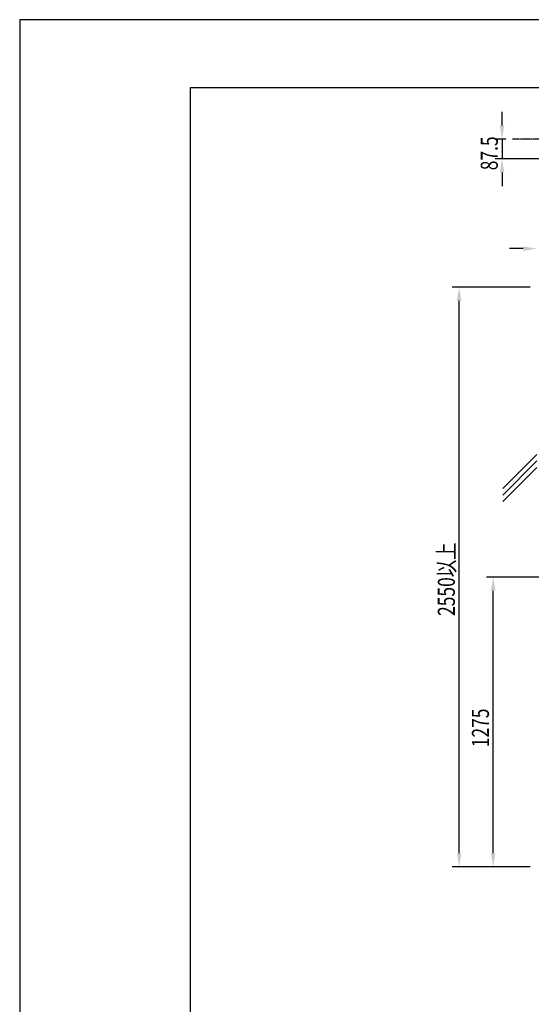
# Model space of a CAD drawing. Extents: x 0 to 12600, y 0 to 8910.
# Drawn here: x 0 to 2251, y 4578 to 8910 of the extents above; entities that cross this region are included whole.
import ezdxf

# ---------------------------------------------------------------- set-up
doc = ezdxf.new("R2010")
doc.units = 0
doc.header["$LTSCALE"] = 0.3
doc.linetypes.add('CENTER2', pattern=[28.575, 19.05, -3.175, 3.175, -3.175])
doc.layers.get('0').update_dxf_attribs({"linetype": 'CONTINUOUS'})
doc.layers.get('DEFPOINTS').update_dxf_attribs({"linetype": 'CONTINUOUS'})
for name, color, linetype in [('CENTER', 6, 'CENTER2'), ('DIMS', 1, 'CONTINUOUS'), ('HATCH', 9, 'CONTINUOUS'), ('TITLE', 7, 'CONTINUOUS')]:
    doc.layers.add(name, color=color, linetype=linetype)
doc.styles.add('DIMS', font='romans.shx', dxfattribs={"width": 0.75, "bigfont": 'bigfont.shx'})

# ---------------------------------------------------------------- blocks, each defined once
blk = doc.blocks.new('*U169')
at = {"layer": 'DIMS', "color": 7, "style": 'DIMS', "width": 0.75}
blk.add_text('1275', height=75, rotation=90, dxfattribs=at).set_placement((2064.3, 5708.8))
blk = doc.blocks.new('*U170')
at = {"layer": 'DIMS', "color": 7, "style": 'DIMS', "width": 0.75}
blk.add_text('2550以上', height=75, rotation=90, dxfattribs=at).set_placement((1914.3, 6286.5))
blk = doc.blocks.new('*U175')
at = {"layer": 'DIMS', "color": 7, "style": 'DIMS', "width": 0.75}
blk.add_text('87.5', height=75, rotation=90, dxfattribs=at).set_placement((2103.1, 8247.5))

msp = doc.modelspace()

# ---------------------------------------------------------------- linework, layer by layer
at = {"layer": 'CENTER'}
msp.add_line((5393.3, 8385), (2167.9, 8385), dxfattribs=at)
at = {"layer": 'DEFPOINTS', "color": 4}
for p, q in [((12600, 8910), (0, 8910)), ((0, 8910), (0, 0))]:
    msp.add_line(p, q, dxfattribs=at)
at = {"layer": 'DIMS'}
for p, q in [((2121.9, 8445), (2121.9, 8505)), ((2137.9, 8385), (2091.9, 8385)), ((2121.9, 8385), (2121.9, 8297.5)), ((2355.7, 8297.5), (2091.9, 8297.5)), ((2121.9, 8237.5), (2121.9, 8177.5)), ((2215.1, 7902.7), (2155.1, 7902.7)), ((2245.1, 7732.7), (1903, 7732.7)), ((1933, 5242.7), (1933, 7672.7)), ((2295.1, 6457.2), (2053, 6457.2)), ((2083, 5242.7), (2083, 6397.2)), ((2245.1, 5182.7), (1903, 5182.7)), ((2245.1, 5182.7), (2053, 5182.7))]:
    msp.add_line(p, q, dxfattribs=at)
for points in [[(2111.9, 8445), (2131.9, 8445), (2121.9, 8385)], [(2111.9, 8237.5), (2131.9, 8237.5), (2121.9, 8297.5)], [(2215.1, 7912.7), (2215.1, 7892.7), (2275.1, 7902.7)], [(1923, 7672.7), (1943, 7672.7), (1933, 7732.7)], [(2073, 6397.2), (2093, 6397.2), (2083, 6457.2)], [(1923, 5242.7), (1943, 5242.7), (1933, 5182.7)], [(2073, 5242.7), (2093, 5242.7), (2083, 5182.7)]]:
    msp.add_solid(points, dxfattribs=at)
at = {"layer": 'HATCH'}
for p, q in [((2125.1, 6846.6), (2275.1, 6996.6)), ((2125.1, 6818.3), (2275.1, 6968.3)), ((2125.1, 6790.1), (2275.1, 6940.1))]:
    msp.add_line(p, q, dxfattribs=at)
at = {"layer": 'TITLE'}
for p, q in [((12266.2, 8610), (750, 8610)), ((750, 8610), (750, 300))]:
    msp.add_line(p, q, dxfattribs=at)

# ---------------------------------------------------------------- block references
at = {"color": 0}
for name in ['*U175', '*U170', '*U169']:
    msp.add_blockref(name, (0, 0), dxfattribs=at)

doc.saveas('drawing.dxf')
